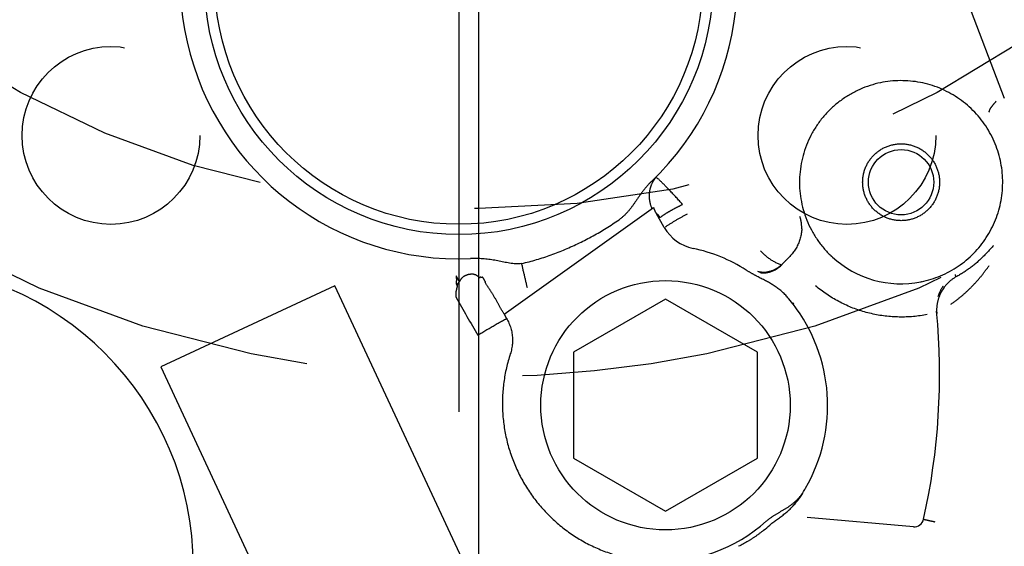
# Model space of a CAD drawing. Units: millimetres. Extents: x -418 to 0, y 0 to 296.
# Drawn here: x -327 to -320, y 158 to 162 of the extents above; entities that cross this region are included whole.
import ezdxf

# ---------------------------------------------------------------- set-up
doc = ezdxf.new("R2010")
doc.units = ezdxf.units.MM
doc.linetypes.add('CENTER', pattern=[12, 7.5, -1.5, 1.5, -1.5])
doc.linetypes.add('DASHED', pattern=[4.5, 3, -1.5])
doc.layers.add('VIEW0001', color=7, linetype='Continuous')

msp = doc.modelspace()

# ---------------------------------------------------------------- linework, layer by layer
at = {"layer": 'VIEW0001', "color": 7, "linetype": 'CENTER'}
for p, q in [((-323.3625, 157.5792), (-323.3625, 179.4823)), ((-323.5025, 165.012), (-323.5025, 159.0259))]:
    msp.add_line(p, q, dxfattribs=at)
at = {"layer": 'VIEW0001', "color": 120, "linetype": 'Continuous'}
for p, q in [((-320.4168, 163.036), (-319.7207, 161.2013)), ((-323.1878, 159.7037), (-322.1518, 160.443)), ((-322.078, 160.305), (-322.1348, 160.4034)), ((-323.3643, 159.9616), (-323.368, 159.9645)), ((-323.3213, 159.9353), (-323.323, 159.9381)), ((-323.3209, 159.9332), (-323.3214, 159.9353)), ((-323.3198, 159.9321), (-323.321, 159.9331)), ((-323.3201, 159.9305), (-323.321, 159.9331)), ((-323.3201, 159.9305), (-323.3198, 159.9321)), ((-320.2954, 159.9288), (-320.2998, 159.928)), ((-320.0566, 159.962), (-320.06, 159.9793)), ((-324.3606, 159.9016), (-325.5689, 159.3382)), ((-323.0929, 157.1829), (-324.3606, 159.9016)), ((-323.5192, 159.8759), (-323.5205, 159.8682)), ((-320.1462, 159.8983), (-320.1456, 159.8993)), ((-322.0692, 159.8081), (-322.7061, 159.4404)), ((-321.4322, 159.4404), (-322.0692, 159.8081)), ((-321.1877, 159.7769), (-321.2154, 159.8116)), ((-320.1799, 159.8272), (-320.1796, 159.828)), ((-320.1796, 159.828), (-320.1779, 159.8334)), ((-321.1812, 159.7821), (-321.1877, 159.7769)), ((-323.1878, 159.7037), (-323.1707, 159.6741)), ((-322.7061, 159.4404), (-322.7061, 158.7049)), ((-321.4322, 158.7049), (-321.4322, 159.4404)), ((-325.5689, 159.3382), (-324.3012, 156.6195)), ((-322.7061, 158.7049), (-322.0692, 158.3372)), ((-322.0692, 158.3372), (-321.4322, 158.7049)), ((-320.3512, 158.2303), (-321.0869, 158.2946)), ((-321.3468, 158.2416), (-321.3439, 158.2441))]:
    msp.add_line(p, q, dxfattribs=at)
msp.add_lwpolyline([(-320.1462, 159.8983), (-320.1472, 159.8968), (-320.1486, 159.8947), (-320.1503, 159.8919), (-320.1523, 159.8887), (-320.1543, 159.8853), (-320.1563, 159.8817), (-320.1584, 159.878), (-320.1604, 159.8742), (-320.1623, 159.8705), (-320.1641, 159.8669), (-320.1657, 159.8634), (-320.1673, 159.86), (-320.1688, 159.8567), (-320.1702, 159.8534), (-320.1716, 159.8502), (-320.1728, 159.8471), (-320.174, 159.8441), (-320.1751, 159.8412), (-320.1761, 159.8385), (-320.177, 159.8359), (-320.1779, 159.8334)], dxfattribs=at)
at = {"layer": 'VIEW0001', "color": 7, "linetype": 'DASHED'}
for centre, radius in [((-323.3625, 167.1022), 7.8326), ((-325.9135, 160.9436), 0.6166), ((-320.8115, 160.9436), 0.6166)]:
    msp.add_circle(centre, radius, dxfattribs=at)
at = {"layer": 'VIEW0001', "color": 7, "linetype": 'CENTER'}
msp.add_circle((-323.3625, 167.1022), 6.666, dxfattribs=at)
at = {"layer": 'VIEW0001', "color": 120, "linetype": 'Continuous'}
for centre, radius in [((-323.5025, 162.019), 1.7632), ((-323.5025, 162.019), 1.6917), ((-320.4361, 160.6191), 0.2266), ((-322.0692, 159.0727), 0.8644)]:
    msp.add_circle(centre, radius, dxfattribs=at)
for centre, radius, start, end in [((-323.5025, 162.019), 1.9311, 313.69014, 272.4428), ((-324.2024, 156.2529), 6.9326, 266.88781, 35.45983), ((-321.8161, 160.4562), 0.3024, 210, 258.18969), ((-324.2024, 156.2529), 6.666, 260.88104, 36.31346), ((-322.1026, 159.0859), 1.0975, 57.27978, 78.18969), ((-320.4361, 160.619), 0.7043, 227.40801, 281.16078), ((-327.4354, 157.9527), 2.0931, 0, 180), ((-322.6617, 160.0978), 0.6792, 194.25507, 194.61472), ((-319.9246, 159.7319), 0.2655, 144.30083, 159.56245), ((-319.9261, 159.7328), 0.2638, 142.9311, 144.26414), ((-323.4318, 159.8333), 0.0905, 178.36075, 188.74893), ((-245.1578, 204.916), 90.413, 209.919536, 210.110418), ((-322.0957, 159.0711), 1.1501, 330.07591, 37.86011), ((-324.769, 159.2859), 4.5995, 347.39442, 5.46659), ((-319.9239, 159.7321), 0.2661, 181.27845, 181.72243), ((-319.9235, 159.7321), 0.2665, 181.72308, 185.2601), ((-322.0846, 159.065), 1.1374, 328.18569, 330.05886), ((-324.6703, 156.7699), 5.4661, 325.40233, 17.12783), ((-322.1026, 159.0859), 1.0975, 267.44736, 311.83279), ((-322.1026, 159.0859), 1.1332, 308.99746, 311.83275), ((-322.1011, 159.0918), 1.1368, 308.75017, 311.57658), ((-320.3454, 158.2967), 0.0667, 265, 347.39401)]:
    msp.add_arc(centre, radius, start, end, dxfattribs=at)
for points, knots in [([(-320.5967, 161.305), (-320.621, 161.2993), (-320.6694, 161.2851), (-320.7393, 161.2561), (-320.8061, 161.2198), (-320.8688, 161.1766), (-320.9265, 161.1269), (-320.9783, 161.0712), (-321.0236, 161.0102), (-321.0622, 160.9449), (-321.0936, 160.8758), (-321.1174, 160.8038), (-321.1332, 160.7296), (-321.141, 160.6541), (-321.1407, 160.5782), (-321.1323, 160.5027), (-321.1158, 160.4285), (-321.0911, 160.3564), (-321.0589, 160.2875), (-321.0196, 160.2224), (-320.9739, 160.162), (-320.9393, 160.1254), (-320.9211, 160.1081)], [0, 0, 0, 0, 0.075156, 0.150794, 0.226738, 0.302795, 0.378802, 0.454686, 0.530499, 0.606268, 0.681995, 0.757686, 0.833377, 0.909102, 0.98487, 1.060682, 1.136568, 1.212577, 1.288635, 1.364579, 1.440217, 1.515372, 1.515372, 1.515372, 1.515372]), ([(-320.2954, 159.9288), (-320.2727, 159.9334), (-320.2277, 159.945), (-320.1621, 159.969), (-320.0991, 159.9993), (-320.0393, 160.0357), (-319.9835, 160.0779), (-319.9322, 160.1253), (-319.8858, 160.1776), (-319.8448, 160.2341), (-319.8097, 160.2945), (-319.7807, 160.3581), (-319.7581, 160.4242), (-319.7421, 160.4922), (-319.733, 160.5615), (-319.7307, 160.6314), (-319.7354, 160.7011), (-319.7469, 160.77), (-319.7652, 160.8374), (-319.7901, 160.9027), (-319.8213, 160.9652), (-319.8585, 161.0244), (-319.9015, 161.0795), (-319.9497, 161.1301), (-320.0026, 161.1757), (-320.0597, 161.2159), (-320.1206, 161.2502), (-320.1845, 161.2783), (-320.251, 161.3), (-320.3193, 161.315), (-320.3888, 161.323), (-320.4588, 161.3242), (-320.5284, 161.3186), (-320.5741, 161.3103), (-320.5967, 161.305)], [0, 0, 0, 0, 0.06948, 0.139233, 0.209127, 0.279027, 0.348851, 0.418618, 0.488351, 0.558072, 0.627812, 0.697576, 0.767346, 0.837106, 0.906863, 0.976627, 1.04639, 1.116145, 1.185899, 1.255663, 1.325427, 1.395183, 1.464943, 1.534711, 1.604475, 1.674217, 1.743942, 1.813677, 1.883444, 1.953264, 2.023161, 2.093053, 2.162808, 2.232289, 2.232289, 2.232289, 2.232289]), ([(-319.8241, 161.1041), (-319.8248, 161.1057), (-319.8256, 161.1095), (-319.8242, 161.1149), (-319.8223, 161.1201), (-319.8199, 161.125), (-319.8172, 161.1297), (-319.8143, 161.1342), (-319.8113, 161.1386), (-319.8081, 161.143), (-319.8049, 161.1473), (-319.8016, 161.1516), (-319.7982, 161.1558), (-319.7947, 161.16), (-319.7912, 161.1641), (-319.7876, 161.1682), (-319.7839, 161.1722), (-319.7802, 161.1762), (-319.7777, 161.1788), (-319.7765, 161.1801)], [0, 0, 0, 0, 0.00532274, 0.01101307, 0.01660527, 0.02201801, 0.02735732, 0.03269154, 0.03804856, 0.04342803, 0.04882743, 0.05424376, 0.05967352, 0.06511283, 0.07055741, 0.07600266, 0.08144367, 0.08687526, 0.09229201, 0.09229201, 0.09229201, 0.09229201]), ([(-320.4361, 160.3525), (-320.4448, 160.3525), (-320.4622, 160.3533), (-320.4881, 160.3572), (-320.5136, 160.3636), (-320.5383, 160.3724), (-320.562, 160.3836), (-320.5845, 160.3971), (-320.6055, 160.4127), (-320.6249, 160.4303), (-320.6425, 160.4497), (-320.6581, 160.4708), (-320.6716, 160.4932), (-320.6828, 160.5169), (-320.6916, 160.5416), (-320.698, 160.567), (-320.7018, 160.5929), (-320.7031, 160.6191), (-320.7018, 160.6453), (-320.698, 160.6712), (-320.6916, 160.6966), (-320.6828, 160.7213), (-320.6716, 160.745), (-320.6581, 160.7674), (-320.6425, 160.7885), (-320.6249, 160.8079), (-320.6055, 160.8255), (-320.5845, 160.8411), (-320.562, 160.8546), (-320.5383, 160.8658), (-320.5136, 160.8746), (-320.4881, 160.881), (-320.4622, 160.8849), (-320.4448, 160.8857), (-320.4361, 160.8857)], [0, 0, 0, 0, 0.0260574, 0.0522154, 0.0784248, 0.1046369, 0.1308207, 0.1569834, 0.1831339, 0.2092804, 0.2354334, 0.2615951, 0.2877591, 0.3139197, 0.3400791, 0.3662409, 0.3924025, 0.4185607, 0.444719, 0.4708805, 0.4970423, 0.5232017, 0.5493625, 0.5755265, 0.6016882, 0.6278411, 0.6539873, 0.6801377, 0.7063003, 0.7324844, 0.7586967, 0.7849063, 0.8110641, 0.8371215, 0.8371215, 0.8371215, 0.8371215]), ([(-320.4361, 160.8857), (-320.4274, 160.8857), (-320.41, 160.8849), (-320.3841, 160.881), (-320.3587, 160.8746), (-320.3339, 160.8658), (-320.3102, 160.8546), (-320.2877, 160.8411), (-320.2667, 160.8255), (-320.2473, 160.8079), (-320.2297, 160.7885), (-320.2141, 160.7675), (-320.2006, 160.745), (-320.1894, 160.7213), (-320.1806, 160.6966), (-320.1742, 160.6712), (-320.1703, 160.6453), (-320.169, 160.6191), (-320.1703, 160.5929), (-320.1742, 160.567), (-320.1806, 160.5416), (-320.1894, 160.5169), (-320.2006, 160.4932), (-320.2141, 160.4707), (-320.2297, 160.4497), (-320.2473, 160.4303), (-320.2667, 160.4127), (-320.2877, 160.3971), (-320.3102, 160.3836), (-320.3339, 160.3724), (-320.3587, 160.3636), (-320.3841, 160.3572), (-320.41, 160.3533), (-320.4274, 160.3525), (-320.4361, 160.3525)], [0, 0, 0, 0, 0.0260625, 0.0522256, 0.0784404, 0.104658, 0.1308473, 0.1570152, 0.1831708, 0.2093222, 0.2354803, 0.2616472, 0.2878165, 0.3139825, 0.3401471, 0.3663142, 0.3924809, 0.4186444, 0.4448079, 0.4709747, 0.4971418, 0.5233064, 0.5494722, 0.5756414, 0.6018083, 0.6279667, 0.6541183, 0.6802741, 0.7064419, 0.732631, 0.7588484, 0.7850631, 0.8112262, 0.8372889, 0.8372889, 0.8372889, 0.8372889]), ([(-322.1686, 160.6226), (-322.1735, 160.618), (-322.1831, 160.6084), (-322.1967, 160.5933), (-322.2098, 160.5778), (-322.2225, 160.5618), (-322.2347, 160.5455), (-322.2466, 160.5289), (-322.2584, 160.5122), (-322.27, 160.4954), (-322.2816, 160.4786), (-322.2933, 160.4619), (-322.3052, 160.4455), (-322.3177, 160.4294), (-322.3308, 160.4138), (-322.3447, 160.3988), (-322.3593, 160.3846), (-322.3747, 160.3712), (-322.3856, 160.3631), (-322.3912, 160.3592)], [0, 0, 0, 0, 0.0203214, 0.040632, 0.0609617, 0.0813253, 0.101725, 0.122153, 0.1425943, 0.1630287, 0.1834341, 0.2038015, 0.2241397, 0.2444696, 0.2648298, 0.28524, 0.3056577, 0.3260495, 0.3464043, 0.3464043, 0.3464043, 0.3464043]), ([(-322.1586, 160.6209), (-322.1598, 160.6188), (-322.1621, 160.6144), (-322.1653, 160.6077), (-322.1682, 160.6009), (-322.1708, 160.5939), (-322.1732, 160.5869), (-322.1753, 160.5798), (-322.1771, 160.5726), (-322.1787, 160.5654), (-322.18, 160.5581), (-322.181, 160.5507), (-322.1818, 160.5434), (-322.1824, 160.536), (-322.1827, 160.5286), (-322.1827, 160.5211), (-322.1825, 160.5137), (-322.1821, 160.5063), (-322.1813, 160.4989), (-322.1803, 160.4916), (-322.1791, 160.4843), (-322.1775, 160.4771), (-322.1757, 160.4699), (-322.1737, 160.4628), (-322.1714, 160.4558), (-322.1689, 160.4488), (-322.1654, 160.4422), (-322.1635, 160.4377), (-322.1626, 160.4354)], [0, 0, 0, 0, 0.0073979, 0.014804, 0.0222177, 0.0296374, 0.03706, 0.0444817, 0.051898, 0.0593088, 0.0667166, 0.0741233, 0.0815308, 0.0889405, 0.0963535, 0.1037694, 0.1111857, 0.1186005, 0.126012, 0.1334192, 0.1408217, 0.1482199, 0.155617, 0.1630157, 0.1704165, 0.1778125, 0.1852208, 0.1926066, 0.1926066, 0.1926066, 0.1926066]), ([(-322.1353, 160.6522), (-322.1361, 160.6517), (-322.1375, 160.6505), (-322.1395, 160.6485), (-322.1413, 160.6464), (-322.1431, 160.6442), (-322.1448, 160.642), (-322.1464, 160.6397), (-322.148, 160.6374), (-322.1496, 160.6351), (-322.1512, 160.6328), (-322.1528, 160.6304), (-322.1543, 160.6281), (-322.1558, 160.6257), (-322.1572, 160.6233), (-322.1582, 160.6217), (-322.1586, 160.6209)], [0, 0, 0, 0, 0.00278747, 0.00557356, 0.00836814, 0.01117481, 0.01399224, 0.01681535, 0.01963659, 0.02244874, 0.02525161, 0.02804708, 0.0308373, 0.03362473, 0.03641225, 0.03920324, 0.03920324, 0.03920324, 0.03920324]), ([(-321.9511, 160.4654), (-321.9546, 160.4694), (-321.9617, 160.4774), (-321.9726, 160.4895), (-321.9839, 160.5017), (-321.9953, 160.5141), (-322.0068, 160.5263), (-322.0182, 160.5384), (-322.0294, 160.5502), (-322.0402, 160.5616), (-322.0505, 160.5724), (-322.0602, 160.5825), (-322.0691, 160.5919), (-322.0773, 160.6005), (-322.0855, 160.6091), (-322.0955, 160.6191), (-322.1096, 160.6317), (-322.1218, 160.6454), (-322.1324, 160.651), (-322.1355, 160.6525)], [0, 0, 0, 0, 0.0158023, 0.0321459, 0.0488483, 0.0657264, 0.0825972, 0.0992772, 0.1155829, 0.1313306, 0.1463365, 0.1604169, 0.1733879, 0.1850671, 0.1960693, 0.2091473, 0.2274177, 0.2530559, 0.2631782, 0.2631782, 0.2631782, 0.2631782]), ([(-322.1518, 160.443), (-322.1517, 160.4422), (-322.1513, 160.4405), (-322.1505, 160.4381), (-322.1496, 160.4357), (-322.1487, 160.4334), (-322.1477, 160.431), (-322.1468, 160.4286), (-322.1459, 160.4262), (-322.145, 160.4239), (-322.144, 160.4215), (-322.143, 160.4192), (-322.1419, 160.4169), (-322.1408, 160.4147), (-322.1396, 160.4124), (-322.1384, 160.4102), (-322.1371, 160.408), (-322.1359, 160.4057), (-322.1352, 160.4042), (-322.1348, 160.4034)], [0, 0, 0, 0, 0.00253366, 0.00507084, 0.00761838, 0.01017228, 0.01272431, 0.01527166, 0.01781447, 0.02035293, 0.02288765, 0.02542001, 0.02795254, 0.03048802, 0.03302698, 0.03556846, 0.03811078, 0.04065231, 0.04319222, 0.04319222, 0.04319222, 0.04319222]), ([(-322.1348, 160.4034), (-322.1339, 160.4032), (-322.1321, 160.4025), (-322.1296, 160.401), (-322.1273, 160.3992), (-322.1252, 160.3972), (-322.1231, 160.395), (-322.1212, 160.3927), (-322.1193, 160.3904), (-322.1175, 160.3881), (-322.1157, 160.3857), (-322.114, 160.3834), (-322.1124, 160.381), (-322.1108, 160.3786), (-322.1093, 160.3762), (-322.1083, 160.3745), (-322.1079, 160.3737)], [0, 0, 0, 0, 0.00286719, 0.00573381, 0.00864279, 0.01160458, 0.0146057, 0.01761663, 0.02060074, 0.02354617, 0.02645987, 0.02934962, 0.03222377, 0.03509137, 0.03796219, 0.04084675, 0.04084675, 0.04084675, 0.04084675]), ([(-322.1079, 160.3737), (-322.1063, 160.375), (-322.103, 160.3776), (-322.0981, 160.3815), (-322.0929, 160.385), (-322.0878, 160.3887), (-322.0826, 160.3922), (-322.0774, 160.3957), (-322.0721, 160.3991), (-322.0668, 160.4024), (-322.0615, 160.4057), (-322.0561, 160.409), (-322.0507, 160.4122), (-322.0453, 160.4154), (-322.0399, 160.4186), (-322.0344, 160.4217), (-322.029, 160.4248), (-322.0235, 160.4279), (-322.018, 160.4309), (-322.0125, 160.4339), (-322.007, 160.4369), (-322.0014, 160.4398), (-321.9959, 160.4427), (-321.9903, 160.4456), (-321.9847, 160.4484), (-321.9791, 160.4513), (-321.9735, 160.4541), (-321.9679, 160.4569), (-321.9623, 160.4597), (-321.9567, 160.4626), (-321.9529, 160.4645), (-321.9511, 160.4654)], [0, 0, 0, 0, 0.006273, 0.0125562, 0.0188288, 0.025106, 0.0313842, 0.0376614, 0.0439383, 0.0502153, 0.0564922, 0.0627688, 0.0690454, 0.0753223, 0.0815995, 0.0878769, 0.0941545, 0.100432, 0.1067094, 0.1129867, 0.1192636, 0.1255404, 0.1318169, 0.1380934, 0.14437, 0.1506468, 0.1569236, 0.1632004, 0.1694772, 0.1757538, 0.1820304, 0.1820304, 0.1820304, 0.1820304]), ([(-323.066, 160.0552), (-323.0487, 160.0592), (-323.0144, 160.0678), (-322.9633, 160.0821), (-322.9126, 160.0979), (-322.8624, 160.1152), (-322.8126, 160.1339), (-322.7633, 160.1539), (-322.7146, 160.1753), (-322.6664, 160.198), (-322.6188, 160.2219), (-322.5718, 160.247), (-322.5255, 160.2733), (-322.4799, 160.3008), (-322.4351, 160.3293), (-322.4057, 160.3491), (-322.3912, 160.3592)], [0, 0, 0, 0, 0.0530396, 0.1060902, 0.1591694, 0.2122915, 0.2654601, 0.3186684, 0.3719078, 0.4251676, 0.4784357, 0.5316985, 0.5849413, 0.6381481, 0.6913019, 0.7443849, 0.7443849, 0.7443849, 0.7443849]), ([(-322.0701, 160.3095), (-322.0673, 160.3115), (-322.0616, 160.3155), (-322.0528, 160.3212), (-322.044, 160.3268), (-322.0351, 160.3323), (-322.0262, 160.3379), (-322.0173, 160.3434), (-322.0083, 160.3488), (-321.9994, 160.3542), (-321.9903, 160.3595), (-321.9813, 160.3648), (-321.9722, 160.37), (-321.9631, 160.3751), (-321.9539, 160.3802), (-321.9447, 160.3851), (-321.9354, 160.3901), (-321.9262, 160.3949), (-321.92, 160.3981), (-321.9168, 160.3997)], [0, 0, 0, 0, 0.0104666, 0.0209384, 0.0314148, 0.0418883, 0.052358, 0.0628254, 0.0732924, 0.0837608, 0.0942308, 0.104702, 0.1151742, 0.1256469, 0.1361198, 0.1465926, 0.1570649, 0.1675363, 0.1780063, 0.1780063, 0.1780063, 0.1780063]), ([(-321.125, 160.2954), (-321.1249, 160.298), (-321.1249, 160.3033), (-321.1251, 160.3112), (-321.1255, 160.3191), (-321.1261, 160.327), (-321.127, 160.3349), (-321.1281, 160.3428), (-321.1295, 160.3506), (-321.1311, 160.3584), (-321.133, 160.3661), (-321.1351, 160.3737), (-321.1367, 160.3787), (-321.1375, 160.3812)], [0, 0, 0, 0, 0.00789781, 0.01581364, 0.02374327, 0.03168246, 0.03962701, 0.04757282, 0.0555159, 0.06345244, 0.07137884, 0.07929179, 0.08718829, 0.08718829, 0.08718829, 0.08718829]), ([(-321.125, 160.2954), (-321.1251, 160.2899), (-321.1258, 160.279), (-321.1278, 160.2627), (-321.1308, 160.2466), (-321.1348, 160.2306), (-321.1397, 160.2149), (-321.1455, 160.1994), (-321.1522, 160.1844), (-321.1598, 160.1698), (-321.1681, 160.1556), (-321.1772, 160.142), (-321.1869, 160.1287), (-321.1972, 160.116), (-321.2081, 160.1037), (-321.2157, 160.0958), (-321.2195, 160.092)], [0, 0, 0, 0, 0.016347, 0.0327426, 0.049178, 0.0656411, 0.0821176, 0.0985916, 0.1150468, 0.1314762, 0.1478934, 0.1643075, 0.18072, 0.1971252, 0.2135108, 0.2298592, 0.2298592, 0.2298592, 0.2298592]), ([(-321.4101, 160.1433), (-321.4073, 160.1402), (-321.4017, 160.1341), (-321.3929, 160.1252), (-321.3837, 160.1166), (-321.3743, 160.1083), (-321.3645, 160.1003), (-321.3545, 160.0927), (-321.3442, 160.0854), (-321.3336, 160.0785), (-321.3228, 160.0719), (-321.3117, 160.0659), (-321.3004, 160.0603), (-321.2889, 160.0552), (-321.2772, 160.0506), (-321.2693, 160.048), (-321.2653, 160.0467)], [0, 0, 0, 0, 0.0125036, 0.0250085, 0.0375329, 0.0500931, 0.0626933, 0.0753202, 0.0879605, 0.1006025, 0.1132359, 0.1258528, 0.1384474, 0.1510163, 0.1635591, 0.1760783, 0.1760783, 0.1760783, 0.1760783]), ([(-319.7949, 160.1798), (-319.7985, 160.1764), (-319.8054, 160.1693), (-319.8153, 160.1581), (-319.8253, 160.1471), (-319.8353, 160.1362), (-319.8455, 160.1253), (-319.8559, 160.1146), (-319.8663, 160.104), (-319.877, 160.0936), (-319.8878, 160.0834), (-319.8988, 160.0733), (-319.9099, 160.0635), (-319.9213, 160.0539), (-319.9328, 160.0444), (-319.9444, 160.0352), (-319.9563, 160.0261), (-319.9683, 160.0173), (-319.9805, 160.0087), (-319.9928, 160.0003), (-320.0052, 159.9922), (-320.0179, 159.9843), (-320.0306, 159.9766), (-320.0435, 159.9692), (-320.0522, 159.9644), (-320.0566, 159.962)], [0, 0, 0, 0, 0.014877, 0.0297634, 0.0446323, 0.059507, 0.0743871, 0.0892696, 0.1041527, 0.1190355, 0.1339185, 0.1488021, 0.1636867, 0.1785727, 0.1934606, 0.2083508, 0.2232439, 0.2381399, 0.2530372, 0.2679346, 0.2828306, 0.2977242, 0.3126142, 0.3274997, 0.34238, 0.34238, 0.34238, 0.34238]), ([(-323.066, 160.0552), (-323.0728, 160.054), (-323.0867, 160.0522), (-323.1078, 160.0523), (-323.1289, 160.0542), (-323.1498, 160.0574), (-323.1706, 160.0612), (-323.1912, 160.0653), (-323.2117, 160.0696), (-323.2322, 160.0738), (-323.2528, 160.0776), (-323.2735, 160.081), (-323.2943, 160.0839), (-323.3152, 160.0863), (-323.3362, 160.0882), (-323.3572, 160.0895), (-323.3782, 160.0902), (-323.3992, 160.0903), (-323.4132, 160.0899), (-323.4202, 160.0897)], [0, 0, 0, 0, 0.020917, 0.0419179, 0.0630768, 0.0843056, 0.1054341, 0.1264352, 0.1473635, 0.1682694, 0.1892047, 0.21019, 0.2312103, 0.2522504, 0.2732971, 0.2943393, 0.3153677, 0.3363757, 0.3573591, 0.3573591, 0.3573591, 0.3573591]), ([(-321.2653, 160.0467), (-321.2641, 160.0477), (-321.2617, 160.0496), (-321.2583, 160.0526), (-321.255, 160.0559), (-321.2518, 160.0592), (-321.2487, 160.0626), (-321.2455, 160.066), (-321.2424, 160.0693), (-321.2392, 160.0727), (-321.236, 160.0759), (-321.2327, 160.0792), (-321.2294, 160.0824), (-321.2261, 160.0856), (-321.2228, 160.0888), (-321.2206, 160.0909), (-321.2195, 160.092)], [0, 0, 0, 0, 0.00459121, 0.00918048, 0.01377789, 0.01838612, 0.02300263, 0.02762182, 0.03223714, 0.03684474, 0.04144649, 0.04604455, 0.05064058, 0.0552359, 0.05983168, 0.06442911, 0.06442911, 0.06442911, 0.06442911]), ([(-320.9128, 160.1004), (-320.913, 160.1007), (-320.9136, 160.1011), (-320.9144, 160.1018), (-320.9152, 160.1024), (-320.916, 160.1031), (-320.9168, 160.1037), (-320.9176, 160.1044), (-320.9184, 160.1051), (-320.9191, 160.1058), (-320.9198, 160.1065), (-320.9205, 160.1073), (-320.9209, 160.1079), (-320.9211, 160.1082)], [0, 0, 0, 0, 0.00103103, 0.00206747, 0.0031077, 0.00414946, 0.00519028, 0.00622789, 0.00726059, 0.00828774, 0.00931019, 0.01033072, 0.01135449, 0.01135449, 0.01135449, 0.01135449]), ([(-323.0267, 159.8866), (-323.0277, 159.8906), (-323.0296, 159.8986), (-323.0324, 159.9107), (-323.0353, 159.9227), (-323.0381, 159.9347), (-323.0409, 159.9468), (-323.0438, 159.9588), (-323.0466, 159.9709), (-323.0494, 159.9829), (-323.0522, 159.9949), (-323.055, 160.007), (-323.0577, 160.019), (-323.0605, 160.0311), (-323.0632, 160.0432), (-323.0651, 160.0512), (-323.066, 160.0552)], [0, 0, 0, 0, 0.0123668, 0.0247336, 0.0371004, 0.0494673, 0.0618342, 0.0742011, 0.086568, 0.0989349, 0.1113018, 0.1236687, 0.1360356, 0.1484024, 0.1607692, 0.173136, 0.173136, 0.173136, 0.173136]), ([(-321.4331, 159.9656), (-321.4355, 159.9668), (-321.4402, 159.9694), (-321.4472, 159.9732), (-321.4542, 159.977), (-321.4612, 159.9808), (-321.4682, 159.9847), (-321.4752, 159.9886), (-321.4821, 159.9926), (-321.489, 159.9967), (-321.4958, 160.0008), (-321.5026, 160.005), (-321.5071, 160.0078), (-321.5094, 160.0093)], [0, 0, 0, 0, 0.00798874, 0.01597936, 0.02397104, 0.03196304, 0.03995474, 0.04794567, 0.05593552, 0.0639242, 0.07191185, 0.07989888, 0.08788597, 0.08788597, 0.08788597, 0.08788597]), ([(-321.4313, 160.0028), (-321.4282, 160.0016), (-321.4218, 159.9994), (-321.412, 159.9972), (-321.4021, 159.9958), (-321.392, 159.9953), (-321.382, 159.9955), (-321.372, 159.9964), (-321.3621, 159.998), (-321.3523, 160.0002), (-321.3426, 160.0029), (-321.333, 160.0062), (-321.3236, 160.0099), (-321.3144, 160.014), (-321.3055, 160.0185), (-321.2967, 160.0234), (-321.2883, 160.0288), (-321.2801, 160.0345), (-321.2748, 160.0386), (-321.2722, 160.0408)], [0, 0, 0, 0, 0.0099986, 0.0200307, 0.0300852, 0.040132, 0.050155, 0.0601772, 0.070215, 0.0802743, 0.0903517, 0.1004357, 0.110512, 0.1205764, 0.1306274, 0.1406639, 0.1506856, 0.1606928, 0.1706867, 0.1706867, 0.1706867, 0.1706867]), ([(-321.4178, 159.9943), (-321.414, 159.9932), (-321.4064, 159.9913), (-321.3945, 159.99), (-321.3826, 159.9901), (-321.3707, 159.9911), (-321.3589, 159.9932), (-321.3473, 159.9961), (-321.3359, 159.9998), (-321.3247, 160.0044), (-321.3138, 160.0096), (-321.3031, 160.0154), (-321.2928, 160.0217), (-321.2829, 160.0286), (-321.2733, 160.0359), (-321.2672, 160.041), (-321.2643, 160.0436)], [0, 0, 0, 0, 0.0118006, 0.0236641, 0.0355859, 0.0475058, 0.0594355, 0.0714024, 0.0834195, 0.0954874, 0.1075959, 0.1197253, 0.1318485, 0.1439315, 0.1559353, 0.1678164, 0.1678164, 0.1678164, 0.1678164]), ([(-321.2722, 160.0408), (-321.272, 160.0409), (-321.2716, 160.0413), (-321.271, 160.0418), (-321.2703, 160.0424), (-321.2697, 160.0429), (-321.2691, 160.0435), (-321.2685, 160.0441), (-321.2679, 160.0446), (-321.2672, 160.0451), (-321.2666, 160.0457), (-321.2659, 160.0461), (-321.2655, 160.0465), (-321.2652, 160.0466)], [0, 0, 0, 0, 0.000830034, 0.001661093, 0.002492965, 0.003325234, 0.004157389, 0.004988926, 0.005819455, 0.006648806, 0.007477133, 0.008305027, 0.009133618, 0.009133618, 0.009133618, 0.009133618]), ([(-321.2643, 160.0436), (-321.2643, 160.0437), (-321.2643, 160.0438), (-321.2644, 160.0441), (-321.2644, 160.0443), (-321.2645, 160.0445), (-321.2646, 160.0448), (-321.2646, 160.045), (-321.2647, 160.0452), (-321.2647, 160.0455), (-321.2648, 160.0457), (-321.2649, 160.0459), (-321.265, 160.0462), (-321.2651, 160.0464), (-321.2652, 160.0466), (-321.2653, 160.0467), (-321.2653, 160.0468)], [0, 0, 0, 0, 0.000240753, 0.000481101, 0.000721453, 0.000962098, 0.001203259, 0.001445145, 0.001688005, 0.001932006, 0.002176451, 0.002420478, 0.002663514, 0.002905348, 0.00314623, 0.003386951, 0.003386951, 0.003386951, 0.003386951]), ([(-320.0909, 159.773), (-320.0848, 159.7773), (-320.0726, 159.7859), (-320.0547, 159.7992), (-320.037, 159.813), (-320.0197, 159.8272), (-320.0027, 159.8417), (-319.986, 159.8566), (-319.9696, 159.8719), (-319.9535, 159.8876), (-319.9379, 159.9036), (-319.9225, 159.9199), (-319.9075, 159.9365), (-319.8929, 159.9534), (-319.8787, 159.9706), (-319.8648, 159.9881), (-319.8514, 160.006), (-319.8383, 160.0241), (-319.8295, 160.0361), (-319.8251, 160.042)], [0, 0, 0, 0, 0.0223394, 0.0446968, 0.0670697, 0.0894555, 0.111851, 0.1342527, 0.1566566, 0.1790586, 0.2014541, 0.2238384, 0.2462065, 0.2685562, 0.2908918, 0.3132195, 0.3355458, 0.3578765, 0.3802075, 0.3802075, 0.3802075, 0.3802075]), ([(-323.5195, 159.9691), (-323.5196, 159.968), (-323.5197, 159.9658), (-323.5198, 159.9625), (-323.5198, 159.9591), (-323.5197, 159.9558), (-323.5195, 159.9525), (-323.5191, 159.9492), (-323.5189, 159.9459), (-323.5187, 159.9426), (-323.5189, 159.9392), (-323.5192, 159.9359), (-323.5197, 159.9325), (-323.5202, 159.9292), (-323.5206, 159.9258), (-323.5209, 159.9225), (-323.521, 159.9192), (-323.5207, 159.9159), (-323.5202, 159.9138), (-323.5199, 159.9127)], [0, 0, 0, 0, 0.0033226, 0.0066467, 0.00996845, 0.01328662, 0.01660395, 0.01992337, 0.02324391, 0.02656868, 0.02991276, 0.03328657, 0.03668079, 0.0400765, 0.04345233, 0.0467914, 0.05008872, 0.05335918, 0.05664559, 0.05664559, 0.05664559, 0.05664559]), ([(-323.4979, 159.9298), (-323.4984, 159.9308), (-323.4995, 159.9326), (-323.501, 159.9354), (-323.5026, 159.9382), (-323.5042, 159.941), (-323.5057, 159.9438), (-323.5073, 159.9466), (-323.5088, 159.9494), (-323.5104, 159.9522), (-323.5119, 159.955), (-323.5135, 159.9578), (-323.515, 159.9606), (-323.5165, 159.9635), (-323.518, 159.9663), (-323.519, 159.9682), (-323.5195, 159.9691)], [0, 0, 0, 0, 0.00320358, 0.00640719, 0.00961081, 0.01281443, 0.01601805, 0.01922166, 0.02242527, 0.02562886, 0.02883244, 0.03203601, 0.03523958, 0.03844316, 0.04164673, 0.0448503, 0.0448503, 0.0448503, 0.0448503]), ([(-323.5129, 159.9015), (-323.5127, 159.9021), (-323.5124, 159.9033), (-323.5119, 159.9052), (-323.5114, 159.907), (-323.5108, 159.9089), (-323.5102, 159.9107), (-323.5095, 159.9125), (-323.5087, 159.9142), (-323.5079, 159.9159), (-323.5069, 159.9175), (-323.5059, 159.9191), (-323.5048, 159.9207), (-323.5037, 159.9222), (-323.5026, 159.9239), (-323.5016, 159.9255), (-323.5006, 159.9271), (-323.4994, 159.9286), (-323.4984, 159.9295), (-323.4979, 159.9298)], [0, 0, 0, 0, 0.00191251, 0.0038343, 0.00575987, 0.00768431, 0.00960358, 0.01151485, 0.01341678, 0.01530993, 0.01719719, 0.01908666, 0.02098676, 0.02290228, 0.02483794, 0.02678964, 0.02872639, 0.03062711, 0.03251257, 0.03251257, 0.03251257, 0.03251257]), ([(-323.45, 159.9743), (-323.4515, 159.9737), (-323.4545, 159.9725), (-323.4589, 159.9706), (-323.4632, 159.9684), (-323.4674, 159.966), (-323.4714, 159.9633), (-323.4752, 159.9604), (-323.4787, 159.9572), (-323.482, 159.9537), (-323.485, 159.9501), (-323.4878, 159.9462), (-323.4905, 159.9422), (-323.493, 159.9381), (-323.4955, 159.934), (-323.4971, 159.9312), (-323.4979, 159.9298)], [0, 0, 0, 0, 0.00478971, 0.00960782, 0.01443527, 0.01925674, 0.02406147, 0.02884415, 0.03360594, 0.03835856, 0.04312092, 0.04790221, 0.05270176, 0.05751133, 0.06231725, 0.06710245, 0.06710245, 0.06710245, 0.06710245]), ([(-323.4395, 159.9776), (-323.4398, 159.9775), (-323.4405, 159.9773), (-323.4414, 159.977), (-323.4424, 159.9767), (-323.4434, 159.9764), (-323.4443, 159.9761), (-323.4453, 159.9758), (-323.4462, 159.9755), (-323.4472, 159.9752), (-323.4481, 159.9749), (-323.4491, 159.9746), (-323.4497, 159.9744), (-323.45, 159.9743)], [0, 0, 0, 0, 0.00100288, 0.00200594, 0.00300914, 0.00401241, 0.00501566, 0.0060188, 0.00702177, 0.00802453, 0.00902712, 0.01002963, 0.01103226, 0.01103226, 0.01103226, 0.01103226]), ([(-323.4308, 159.9801), (-323.4311, 159.9801), (-323.4316, 159.9799), (-323.4325, 159.9797), (-323.4333, 159.9796), (-323.4341, 159.9794), (-323.4349, 159.9792), (-323.4357, 159.979), (-323.4365, 159.9787), (-323.4373, 159.9785), (-323.438, 159.9782), (-323.4388, 159.9779), (-323.4393, 159.9776), (-323.4395, 159.9775)], [0, 0, 0, 0, 0.00082635, 0.001656158, 0.002488187, 0.003320976, 0.004153044, 0.004983098, 0.005810234, 0.006634159, 0.007455412, 0.008275584, 0.009097536, 0.009097536, 0.009097536, 0.009097536]), ([(-323.4308, 159.9802), (-323.4297, 159.9805), (-323.4276, 159.9811), (-323.4244, 159.9819), (-323.4211, 159.9826), (-323.4178, 159.9832), (-323.4145, 159.9836), (-323.4112, 159.9838), (-323.4079, 159.9837), (-323.4046, 159.9833), (-323.4014, 159.9827), (-323.3981, 159.9818), (-323.395, 159.9808), (-323.3918, 159.9795), (-323.3888, 159.9781), (-323.3868, 159.9771), (-323.3859, 159.9765)], [0, 0, 0, 0, 0.00331951, 0.00665389, 0.00998976, 0.01331726, 0.01663151, 0.01993428, 0.0232355, 0.0265483, 0.02987755, 0.0332225, 0.03657808, 0.03993558, 0.04328332, 0.04660719, 0.04660719, 0.04660719, 0.04660719]), ([(-323.368, 159.9645), (-323.3685, 159.9649), (-323.3695, 159.9657), (-323.3711, 159.9668), (-323.3727, 159.968), (-323.3743, 159.9691), (-323.3759, 159.9702), (-323.3776, 159.9713), (-323.3792, 159.9724), (-323.3808, 159.9735), (-323.3825, 159.9745), (-323.3842, 159.9755), (-323.3853, 159.9762), (-323.3859, 159.9765)], [0, 0, 0, 0, 0.00196055, 0.00392216, 0.00588437, 0.0078468, 0.00980913, 0.01177112, 0.01373259, 0.01569347, 0.0176538, 0.01961372, 0.02157351, 0.02157351, 0.02157351, 0.02157351]), ([(-323.3576, 159.9579), (-323.3578, 159.958), (-323.3582, 159.9582), (-323.3588, 159.9585), (-323.3595, 159.9588), (-323.3601, 159.9591), (-323.3607, 159.9594), (-323.3613, 159.9598), (-323.3619, 159.9601), (-323.3625, 159.9605), (-323.363, 159.961), (-323.3635, 159.9614), (-323.3638, 159.9617), (-323.364, 159.9619)], [0, 0, 0, 0, 0.000688928, 0.001381643, 0.002076501, 0.002772024, 0.003466955, 0.00416032, 0.004851492, 0.00554026, 0.006226907, 0.006912276, 0.007597846, 0.007597846, 0.007597846, 0.007597846]), ([(-323.3577, 159.9579), (-323.3574, 159.9577), (-323.3567, 159.9574), (-323.3558, 159.9574), (-323.3548, 159.9575), (-323.3542, 159.9582), (-323.3542, 159.9591), (-323.3543, 159.9601), (-323.3544, 159.9612), (-323.3543, 159.9621), (-323.3539, 159.963), (-323.353, 159.9633), (-323.3521, 159.9632), (-323.3511, 159.963), (-323.3502, 159.9626), (-323.3493, 159.9622), (-323.3485, 159.9618), (-323.3478, 159.9613), (-323.347, 159.9609), (-323.3462, 159.9605), (-323.3454, 159.9601), (-323.3445, 159.9598), (-323.3435, 159.9597), (-323.3425, 159.9597), (-323.3415, 159.9598), (-323.3406, 159.9601), (-323.3398, 159.9606), (-323.3394, 159.961), (-323.3392, 159.9613)], [0, 0, 0, 0, 0.00098929, 0.00203405, 0.00296011, 0.00372156, 0.00459081, 0.00562892, 0.00671813, 0.00771753, 0.00854032, 0.0093355, 0.01029459, 0.01134241, 0.01234665, 0.01329725, 0.01421272, 0.01510574, 0.01598612, 0.01686455, 0.01775649, 0.01868533, 0.01967327, 0.02069318, 0.0217038, 0.02267412, 0.02359429, 0.02449247, 0.02449247, 0.02449247, 0.02449247]), ([(-323.3262, 159.944), (-323.3266, 159.9445), (-323.3273, 159.9457), (-323.3283, 159.9474), (-323.3293, 159.9491), (-323.3303, 159.9508), (-323.3314, 159.9525), (-323.3325, 159.9541), (-323.3337, 159.9557), (-323.3349, 159.9573), (-323.3362, 159.9587), (-323.3376, 159.9601), (-323.3386, 159.9609), (-323.3392, 159.9613)], [0, 0, 0, 0, 0.00197632, 0.00396657, 0.00596485, 0.00796536, 0.0099628, 0.01195287, 0.01393278, 0.01590177, 0.01786171, 0.01981763, 0.02177826, 0.02177826, 0.02177826, 0.02177826]), ([(-323.323, 159.9381), (-323.3231, 159.9383), (-323.3233, 159.9386), (-323.3236, 159.9391), (-323.3239, 159.9396), (-323.3242, 159.9401), (-323.3245, 159.9406), (-323.3247, 159.9411), (-323.325, 159.9416), (-323.3252, 159.9422), (-323.3254, 159.9427), (-323.3256, 159.9432), (-323.3256, 159.9436), (-323.3257, 159.9438)], [0, 0, 0, 0, 0.000569785, 0.001142199, 0.00171609, 0.002290409, 0.002864254, 0.003436928, 0.004007985, 0.004577296, 0.005145102, 0.005712073, 0.006279372, 0.006279372, 0.006279372, 0.006279372]), ([(-323.1878, 159.7037), (-323.1895, 159.7066), (-323.1928, 159.7123), (-323.1979, 159.7208), (-323.2029, 159.7294), (-323.2079, 159.738), (-323.2128, 159.7466), (-323.2177, 159.7553), (-323.2226, 159.764), (-323.2274, 159.7727), (-323.2322, 159.7814), (-323.2369, 159.7902), (-323.2417, 159.7989), (-323.2465, 159.8076), (-323.2514, 159.8162), (-323.2564, 159.8248), (-323.2615, 159.8334), (-323.2668, 159.8418), (-323.2721, 159.8503), (-323.2775, 159.8586), (-323.2829, 159.867), (-323.2883, 159.8753), (-323.2937, 159.8836), (-323.2991, 159.8919), (-323.3047, 159.9002), (-323.3104, 159.9085), (-323.3156, 159.9171), (-323.318, 159.9233), (-323.3189, 159.9264)], [0, 0, 0, 0, 0.0099461, 0.0198924, 0.0298386, 0.0397848, 0.0497308, 0.0596769, 0.0696234, 0.0795704, 0.0895178, 0.0994648, 0.109411, 0.1193559, 0.1292997, 0.1392432, 0.1491883, 0.1591372, 0.1690916, 0.1790455, 0.188988, 0.1989082, 0.2088199, 0.2187648, 0.2287869, 0.238862, 0.2488453, 0.2587375, 0.2587375, 0.2587375, 0.2587375]), ([(-321.2154, 159.8116), (-321.2188, 159.8157), (-321.2256, 159.8238), (-321.2363, 159.8354), (-321.2474, 159.8467), (-321.2589, 159.8576), (-321.2709, 159.868), (-321.2832, 159.8779), (-321.2959, 159.8873), (-321.3089, 159.8963), (-321.3222, 159.9049), (-321.3357, 159.9132), (-321.3494, 159.9211), (-321.3632, 159.9288), (-321.3771, 159.9363), (-321.3911, 159.9436), (-321.4052, 159.9509), (-321.4192, 159.9582), (-321.4285, 159.9631), (-321.4331, 159.9656)], [0, 0, 0, 0, 0.0158154, 0.0316452, 0.0474801, 0.0633133, 0.0791397, 0.0949588, 0.1107775, 0.1265991, 0.1424216, 0.1582383, 0.1740458, 0.1898507, 0.205657, 0.2214658, 0.2372761, 0.2530857, 0.2688928, 0.2688928, 0.2688928, 0.2688928]), ([(-320.0566, 159.962), (-320.0594, 159.9604), (-320.0649, 159.9571), (-320.0731, 159.9518), (-320.0811, 159.9462), (-320.0889, 159.9403), (-320.0964, 159.9342), (-320.1038, 159.9277), (-320.1109, 159.921), (-320.1177, 159.914), (-320.1243, 159.9068), (-320.1306, 159.8994), (-320.1346, 159.8943), (-320.1365, 159.8918)], [0, 0, 0, 0, 0.0096917, 0.0194126, 0.0291565, 0.0389173, 0.0486882, 0.0584625, 0.0682335, 0.0779942, 0.0877382, 0.097459, 0.1071507, 0.1071507, 0.1071507, 0.1071507]), ([(-323.5206, 159.8683), (-323.5207, 159.8675), (-323.521, 159.866), (-323.5214, 159.8637), (-323.5218, 159.8614), (-323.5221, 159.8591), (-323.5224, 159.8568), (-323.5226, 159.8544), (-323.5228, 159.8521), (-323.5228, 159.8498), (-323.5228, 159.8475), (-323.5227, 159.8452), (-323.5226, 159.8428), (-323.5225, 159.8405), (-323.5224, 159.8382), (-323.5223, 159.8366), (-323.5223, 159.8359)], [0, 0, 0, 0, 0.00232683, 0.00465643, 0.00698658, 0.00931555, 0.0116422, 0.01396614, 0.01628785, 0.01860899, 0.02093169, 0.02325678, 0.02558398, 0.02791221, 0.03024003, 0.03256599, 0.03256599, 0.03256599, 0.03256599]), ([(-323.5199, 159.9127), (-323.5198, 159.9123), (-323.5194, 159.9116), (-323.5188, 159.9106), (-323.5182, 159.9096), (-323.5175, 159.9086), (-323.5168, 159.9076), (-323.5161, 159.9066), (-323.5154, 159.9056), (-323.5147, 159.9046), (-323.514, 159.9036), (-323.5134, 159.9026), (-323.5131, 159.9019), (-323.5129, 159.9015)], [0, 0, 0, 0, 0.00119945, 0.00239844, 0.00360075, 0.0048074, 0.00601754, 0.0072291, 0.00843965, 0.00964705, 0.01085025, 0.01205005, 0.01324987, 0.01324987, 0.01324987, 0.01324987]), ([(-323.5162, 159.8856), (-323.5164, 159.8854), (-323.5168, 159.8849), (-323.5173, 159.8841), (-323.5177, 159.8833), (-323.5181, 159.8824), (-323.5184, 159.8815), (-323.5186, 159.8806), (-323.5188, 159.8797), (-323.5189, 159.8787), (-323.5189, 159.8778), (-323.5188, 159.8769), (-323.5187, 159.8763), (-323.5187, 159.876)], [0, 0, 0, 0, 0.00091146, 0.00183618, 0.00277163, 0.00371472, 0.00466203, 0.00561003, 0.00655531, 0.00749474, 0.00842571, 0.00934638, 0.01025597, 0.01025597, 0.01025597, 0.01025597]), ([(-323.5162, 159.8856), (-323.516, 159.8859), (-323.5154, 159.8866), (-323.5147, 159.8876), (-323.514, 159.8886), (-323.5133, 159.8897), (-323.5128, 159.8908), (-323.5124, 159.8919), (-323.5121, 159.8931), (-323.5121, 159.8942), (-323.5121, 159.8954), (-323.5123, 159.8966), (-323.5125, 159.8979), (-323.5127, 159.8991), (-323.5129, 159.9003), (-323.5129, 159.9011), (-323.5129, 159.9015)], [0, 0, 0, 0, 0.00122744, 0.00247629, 0.00372915, 0.00497149, 0.00619327, 0.00739086, 0.00856959, 0.00974682, 0.01094116, 0.01215702, 0.01338838, 0.01462426, 0.01585355, 0.01706984, 0.01706984, 0.01706984, 0.01706984]), ([(-320.2552, 159.7014), (-320.2711, 159.6983), (-320.303, 159.6929), (-320.3513, 159.6873), (-320.4, 159.6844), (-320.4488, 159.6839), (-320.4977, 159.686), (-320.5463, 159.6905), (-320.5947, 159.6976), (-320.6425, 159.7072), (-320.6896, 159.7192), (-320.7359, 159.7338), (-320.7814, 159.7507), (-320.8258, 159.7701), (-320.8691, 159.7918), (-320.9112, 159.8158), (-320.952, 159.842), (-320.9915, 159.8701), (-321.0168, 159.8901), (-321.0293, 159.9004)], [0, 0, 0, 0, 0.0484495, 0.0970678, 0.1458185, 0.1946602, 0.2435483, 0.2924368, 0.3412802, 0.390035, 0.4386636, 0.4871724, 0.5356055, 0.584008, 0.6324246, 0.6808808, 0.7293572, 0.7778191, 0.8262218, 0.8262218, 0.8262218, 0.8262218]), ([(-320.1733, 159.8246), (-320.1744, 159.8218), (-320.1764, 159.8161), (-320.1791, 159.8074), (-320.1816, 159.7986), (-320.1837, 159.7897), (-320.1855, 159.7807), (-320.187, 159.7717), (-320.1882, 159.7626), (-320.1891, 159.7535), (-320.1897, 159.7444), (-320.19, 159.7353), (-320.19, 159.7292), (-320.1899, 159.7262)], [0, 0, 0, 0, 0.0090877, 0.0181992, 0.0273294, 0.0364734, 0.0456257, 0.0547808, 0.0639332, 0.0730774, 0.082208, 0.0913197, 0.1004076, 0.1004076, 0.1004076, 0.1004076]), ([(-323.3705, 159.5587), (-323.3659, 159.5616), (-323.3565, 159.5673), (-323.3423, 159.5758), (-323.3282, 159.5842), (-323.3141, 159.5927), (-323.2999, 159.6011), (-323.2857, 159.6094), (-323.2715, 159.6178), (-323.2572, 159.6261), (-323.243, 159.6344), (-323.2287, 159.6427), (-323.2144, 159.6508), (-323.2, 159.6588), (-323.1854, 159.6666), (-323.1757, 159.6716), (-323.1707, 159.6741)], [0, 0, 0, 0, 0.0164807, 0.0329605, 0.04944, 0.0659197, 0.0824004, 0.0988825, 0.1153665, 0.1318531, 0.1483421, 0.1648311, 0.1813177, 0.1978006, 0.2142804, 0.2307601, 0.2307601, 0.2307601, 0.2307601]), ([(-323.1707, 159.6741), (-323.1677, 159.6689), (-323.1619, 159.6583), (-323.1543, 159.6418), (-323.1477, 159.6249), (-323.1421, 159.6076), (-323.1375, 159.59), (-323.134, 159.5721), (-323.1316, 159.554), (-323.1303, 159.5358), (-323.13, 159.5176), (-323.1309, 159.4994), (-323.1328, 159.4814), (-323.1359, 159.4635), (-323.1399, 159.4458), (-323.1434, 159.4342), (-323.1453, 159.4285)], [0, 0, 0, 0, 0.0180543, 0.0361584, 0.0543053, 0.0724863, 0.0906917, 0.1089118, 0.1271379, 0.1453632, 0.1635815, 0.1817848, 0.1999641, 0.2181099, 0.2362136, 0.254268, 0.254268, 0.254268, 0.254268]), ([(-323.1453, 159.4285), (-323.1557, 159.3967), (-323.1737, 159.3318), (-323.1916, 159.2324), (-323.2004, 159.1314), (-323.2001, 159.0299), (-323.1904, 158.9288), (-323.1713, 158.8292), (-323.143, 158.7319), (-323.106, 158.6377), (-323.0605, 158.5472), (-323.007, 158.4613), (-322.9457, 158.3808), (-322.8772, 158.3063), (-322.8022, 158.2382), (-322.7212, 158.1773), (-322.6348, 158.1242), (-322.5438, 158.0794), (-322.4489, 158.0431), (-322.3514, 158.0156), (-322.252, 157.9971), (-322.185, 157.991), (-322.1515, 157.9895)], [0, 0, 0, 0, 0.100527, 0.201524, 0.302822, 0.404243, 0.505626, 0.606887, 0.708063, 0.809183, 0.910261, 1.011307, 1.112355, 1.213435, 1.314558, 1.415734, 1.516994, 1.618376, 1.719796, 1.821096, 1.922096, 2.022624, 2.022624, 2.022624, 2.022624]), ([(-321.3706, 158.2682), (-321.3659, 158.2724), (-321.3563, 158.2805), (-321.3411, 158.292), (-321.3255, 158.3028), (-321.3096, 158.313), (-321.2933, 158.3227), (-321.277, 158.3322), (-321.2606, 158.3416), (-321.2442, 158.3512), (-321.228, 158.3612), (-321.212, 158.3718), (-321.1964, 158.383), (-321.1813, 158.3949), (-321.1668, 158.4075), (-321.1531, 158.4208), (-321.1403, 158.4348), (-321.1285, 158.4496), (-321.1214, 158.4601), (-321.1181, 158.4655)], [0, 0, 0, 0, 0.0189345, 0.0378916, 0.0568637, 0.0758233, 0.0947345, 0.1136176, 0.1325188, 0.1514826, 0.1705582, 0.1897431, 0.2089733, 0.228193, 0.2473599, 0.2664486, 0.2854533, 0.3043911, 0.3233052, 0.3233052, 0.3233052, 0.3233052]), ([(-321.3439, 158.2441), (-321.3399, 158.2476), (-321.3317, 158.2544), (-321.319, 158.2641), (-321.3061, 158.2735), (-321.2931, 158.2827), (-321.2801, 158.292), (-321.2672, 158.3014), (-321.2545, 158.3111), (-321.242, 158.321), (-321.2298, 158.3312), (-321.2178, 158.3418), (-321.2062, 158.3527), (-321.1949, 158.364), (-321.1839, 158.3756), (-321.1733, 158.3875), (-321.1629, 158.3997), (-321.1529, 158.4121), (-321.1432, 158.4248), (-321.1339, 158.4378), (-321.125, 158.451), (-321.1193, 158.46), (-321.1165, 158.4645)], [0, 0, 0, 0, 0.0159373, 0.0318765, 0.0478318, 0.0638011, 0.0797751, 0.095745, 0.1117066, 0.1276587, 0.1436036, 0.1595477, 0.1754975, 0.1914548, 0.2074193, 0.2233896, 0.2393634, 0.2553369, 0.2713066, 0.2872702, 0.3032269, 0.3191773, 0.3191773, 0.3191773, 0.3191773]), ([(-320.2803, 158.2821), (-320.2793, 158.282), (-320.2775, 158.2817), (-320.275, 158.2808), (-320.2725, 158.28), (-320.2698, 158.2795), (-320.267, 158.279), (-320.2643, 158.2784), (-320.2616, 158.2778), (-320.259, 158.2772), (-320.2564, 158.2766), (-320.2537, 158.276), (-320.251, 158.2754), (-320.2483, 158.2748), (-320.2456, 158.2742), (-320.243, 158.2736), (-320.2403, 158.273), (-320.2376, 158.2724), (-320.235, 158.2718), (-320.2323, 158.2712), (-320.2296, 158.2707), (-320.2269, 158.2701), (-320.2243, 158.2695), (-320.2216, 158.2689), (-320.2189, 158.2683), (-320.2163, 158.2677), (-320.2136, 158.2671), (-320.2109, 158.2665), (-320.2082, 158.266), (-320.2056, 158.2654), (-320.2038, 158.265), (-320.2029, 158.2648)], [0, 0, 0, 0, 0.00301227, 0.00553113, 0.00808551, 0.01089631, 0.013743, 0.01650677, 0.01921908, 0.02191989, 0.02463922, 0.02737595, 0.03012243, 0.03287094, 0.035615, 0.03835428, 0.04109026, 0.04382442, 0.04655825, 0.04929292, 0.05202854, 0.05476496, 0.05750206, 0.0602397, 0.06297775, 0.06571606, 0.06845451, 0.07119295, 0.07393126, 0.07666929, 0.07940692, 0.07940692, 0.07940692, 0.07940692]), ([(-321.3895, 158.2052), (-321.3943, 158.2013), (-321.4041, 158.1935), (-321.419, 158.1822), (-321.4341, 158.1711), (-321.4494, 158.1604), (-321.4649, 158.1499), (-321.4807, 158.1398), (-321.4966, 158.1299), (-321.5128, 158.1205), (-321.5291, 158.1113), (-321.5456, 158.1026), (-321.5567, 158.097), (-321.5623, 158.0943)], [0, 0, 0, 0, 0.0186828, 0.0373853, 0.0561022, 0.0748283, 0.093559, 0.1122899, 0.1310169, 0.1497363, 0.1684451, 0.1871403, 0.2058198, 0.2058198, 0.2058198, 0.2058198])]:
    msp.add_open_spline(points, degree=3, knots=knots, dxfattribs=at)

doc.saveas('drawing.dxf')
